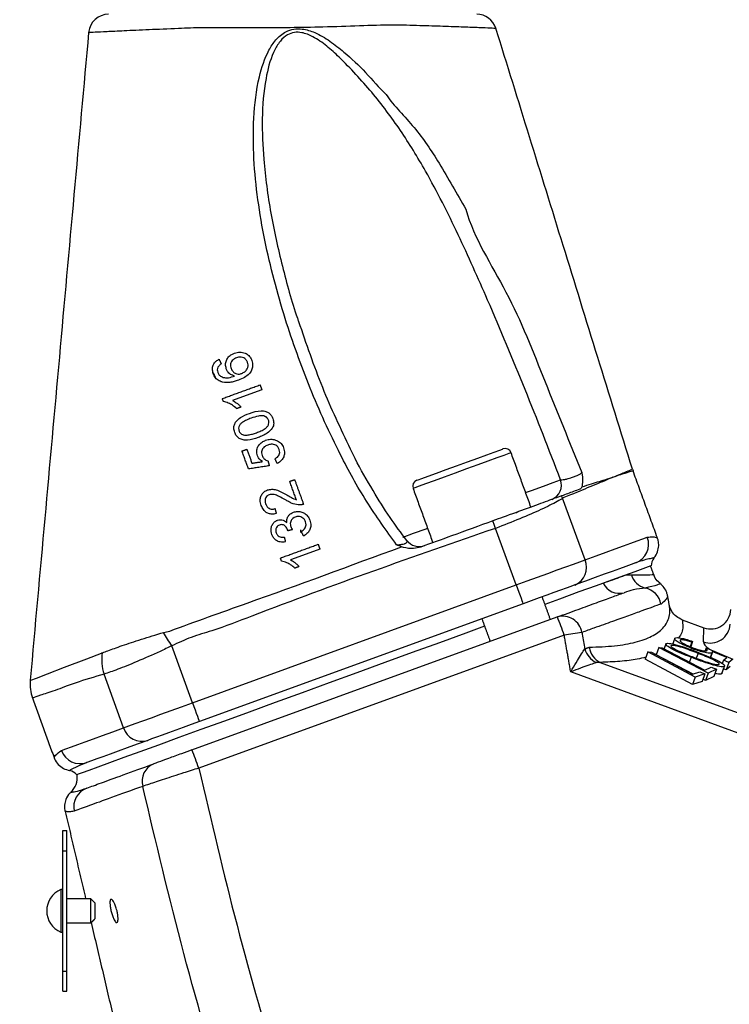
# Model space of a CAD drawing. Extents: x 0 to 9200, y 0 to 5940.
# Drawn here: x 7939 to 8027, y 2518 to 2640 of the extents above; entities that cross this region are included whole.
import ezdxf

# ---------------------------------------------------------------- set-up
doc = ezdxf.new("R2010")
doc.units = 0
doc.header["$LTSCALE"] = 5
doc.layers.get('0').update_dxf_attribs({"linetype": 'CONTINUOUS'})
doc.layers.get('DEFPOINTS').update_dxf_attribs({"linetype": 'CONTINUOUS'})
doc.styles.add('ISO', font='GENISO.SHX')
doc.dimstyles.new('GEN-ISO', dxfattribs={"dimtxt": 50, "dimasz": 50, "dimexe": 40, "dimexo": 1, "dimgap": 30, "dimtad": 0, "dimtih": 1, "dimtoh": 1, "dimdec": 1, "dimtxsty": 'ISO', "dimcen": 2, "dimclrd": 256, "dimclre": 256, "dimclrt": 2, "dimazin": 3, "dimtp": 0.1, "dimtm": 0.1, "dimtfac": 0.05, "dimtdec": 1, "dimtix": 1, "dimtmove": 0, "dimatfit": 3, "dimtolj": 1})

# ---------------------------------------------------------------- blocks, each defined once
blk = doc.blocks.new('*D58')
at = {"color": 3}
for p, q in [((7890.37, 2417.21), (7890.37, 3424.39)), ((8130.37, 2929.08), (8130.37, 3424.39)), ((7925.37, 3399.39), (8095.37, 3399.39))]:
    blk.add_line(p, q, dxfattribs=at)
for points in [[(7925.37, 3405.22), (7925.37, 3393.55), (7890.37, 3399.39)], [(8095.37, 3405.22), (8095.37, 3393.55), (8130.37, 3399.39)]]:
    blk.add_solid(points, dxfattribs=at)
at = {"layer": 'DEFPOINTS', "color": 0}
for p in [(8130.37, 3399.39), (8130.37, 2928.08), (7890.37, 2416.21)]:
    blk.add_point(p, dxfattribs=at)
at = {"color": 2, "insert": (8010.37, 3455.01), "char_height": 50, "attachment_point": 5, "style": 'ISO'}
blk.add_mtext('\\A1;9.4', dxfattribs=at)

msp = doc.modelspace()

# ---------------------------------------------------------------- linework, layer by layer
at = {"color": 7, "linetype": 'CONTINUOUS'}
for p, q in [((7962.52, 2596.37), (7962.66, 2596.37)), ((7962.69, 2596.32), (7962.55, 2596.32)), ((8008.95, 2573.15), (8006.15, 2580.83)), ((7973.54, 2576.57), (7973.54, 2576.88)), ((8000.37, 2570.03), (7997.8, 2577.08)), ((7960.03, 2555.34), (8000.37, 2570.03)), ((8001.23, 2567.68), (7960.89, 2552.99)), ((7959.97, 2549.47), (8005.49, 2566.04)), ((8021.06, 2565.67), (8023.76, 2564.69)), ((8006.35, 2563.77), (7960.82, 2547.2)), ((8023.69, 2562.92), (8023.76, 2564.69)), ((7960.03, 2555.34), (7957.45, 2562.43)), ((8022.23, 2562.88), (8022.04, 2562.34)), ((8022.35, 2562.98), (8022.11, 2562.31)), ((8022.35, 2562.98), (8022.23, 2562.88)), ((8016.76, 2561.7), (8016.43, 2560.78)), ((8022.65, 2558.53), (8016.76, 2561.7)), ((8016.76, 2561.7), (8017.21, 2561.64)), ((8017.21, 2561.64), (8022.32, 2558.89)), ((8018.15, 2562.24), (8017.81, 2561.32)), ((8022.4, 2558.92), (8017.81, 2561.32)), ((8024.27, 2559.05), (8018.15, 2562.24)), ((8018.15, 2562.24), (8018.57, 2562.19)), ((8018.57, 2562.19), (8023.88, 2559.42)), ((8022.17, 2562.14), (8022.11, 2561.98)), ((8023.02, 2561.5), (8022.8, 2560.9)), ((8024.04, 2562.19), (8023.9, 2561.81)), ((8024.04, 2562.19), (8027.35, 2560.79)), ((8024.78, 2561.58), (8024.57, 2560.99)), ((8026.6, 2560.97), (8024.78, 2561.74)), ((8010.83, 2560.38), (8048.43, 2546.6)), ((8022.32, 2557.61), (8016.43, 2560.78)), ((8022.15, 2561.01), (8021.95, 2560.43)), ((8026.19, 2560.63), (8026.04, 2560.23)), ((8026.19, 2560.63), (8026.6, 2560.97)), ((8026.85, 2560.38), (8026.19, 2560.63)), ((8026.85, 2560.38), (8026.51, 2559.45)), ((8027.35, 2560.79), (8026.85, 2560.38)), ((7951.45, 2552.22), (7949.02, 2558.91)), ((8047.59, 2544.37), (8007.16, 2559.19)), ((8022.32, 2558.89), (8023.25, 2559.2)), ((8023.89, 2558.94), (8022.65, 2558.53)), ((8023.25, 2559.2), (8023.89, 2558.94)), ((8023.89, 2558.94), (8023.55, 2558.01)), ((8023.88, 2559.42), (8024.67, 2559.79)), ((8024.27, 2559.05), (8023.94, 2558.12)), ((8025.31, 2559.53), (8024.27, 2559.05)), ((8024.67, 2559.79), (8025.31, 2559.53)), ((8025.31, 2559.53), (8024.98, 2558.6)), ((8026.29, 2559.87), (8025.96, 2558.94)), ((8026.51, 2559.45), (8026.21, 2559.57)), ((8027.01, 2559.86), (8026.51, 2559.45)), ((8022.65, 2558.53), (8022.32, 2557.61)), ((8023.55, 2558.01), (8022.32, 2557.61)), ((8023.94, 2558.12), (8023.65, 2558.27)), ((8024.98, 2558.6), (8023.94, 2558.12)), ((7943.87, 2536.9), (7943.87, 2539.4)), ((7943.87, 2539.4), (7944.37, 2539.4)), ((7944.37, 2536.9), (7944.37, 2539.4)), ((7943.87, 2536.9), (7944.37, 2536.9)), ((7943.87, 2521.9), (7943.87, 2536.9)), ((7944.37, 2521.9), (7944.37, 2536.9)), ((7943.62, 2532.05), (7943.62, 2529.4)), ((7947.37, 2529.4), (7947.37, 2530.9)), ((7943.62, 2529.4), (7943.62, 2526.75)), ((7947.37, 2527.9), (7947.37, 2529.4)), ((7947.87, 2530.4), (7947.87, 2529.4)), ((7947.87, 2529.4), (7947.87, 2528.4)), ((7943.87, 2519.4), (7943.87, 2521.9)), ((7943.87, 2521.9), (7944.37, 2521.9)), ((7944.37, 2519.4), (7944.37, 2521.9)), ((7943.87, 2519.4), (7944.37, 2519.4))]:
    msp.add_line(p, q, dxfattribs=at)
for points in [[(7988, 2583.08), (7988.15, 2583.13), (7988.62, 2583.31), (7989.4, 2583.59), (7990.42, 2583.96), (7991.63, 2584.4), (7992.94, 2584.88), (7994.29, 2585.37), (7995.57, 2585.84), (7996.71, 2586.25), (7997.64, 2586.59), (7998.31, 2586.83), (7998.66, 2586.96), (7998.71, 2586.98)], [(7999.73, 2586.5), (7999.71, 2586.49), (7999.43, 2586.39), (7998.84, 2586.17), (7997.96, 2585.86), (7996.85, 2585.45), (7995.57, 2584.99), (7994.18, 2584.48), (7992.77, 2583.96), (7991.39, 2583.47), (7990.14, 2583.01), (7989.08, 2582.62), (7988.26, 2582.33), (7987.73, 2582.13), (7987.52, 2582.06), (7987.52, 2582.05)], [(8001.54, 2581.55), (8002.27, 2581.81), (8003.75, 2582.35), (8004.97, 2582.8), (8005.9, 2583.14)], [(8000.34, 2579), (8000.46, 2579.09), (8000.6, 2579.15)], [(7986.26, 2575.99), (7986.28, 2575.99), (7987.59, 2576.47), (7989.15, 2577.04), (7989.32, 2577.1)], [(7997.8, 2577.08), (7997.76, 2577.2), (7997.72, 2577.31), (7997.68, 2577.43), (7997.64, 2577.55), (7997.6, 2577.67), (7997.55, 2577.78), (7997.51, 2577.9), (7997.47, 2578.02)], [(8008.95, 2573.15), (8010.31, 2573.64), (8011.57, 2574.1), (8012.71, 2574.52), (8013.74, 2574.89), (8014.65, 2575.22), (8015.45, 2575.51), (8016.13, 2575.76), (8016.7, 2575.97)], [(8000.37, 2570.03), (8001.72, 2570.52), (8003.04, 2571), (8004.3, 2571.46), (8005.48, 2571.89), (8006.56, 2572.28), (8007.51, 2572.62), (8008.31, 2572.92), (8008.95, 2573.15)], [(8017.19, 2572.42), (8017.15, 2572.41), (8016.81, 2572.28), (8016.15, 2572.04), (8015.16, 2571.68), (8013.85, 2571.21), (8012.25, 2570.62), (8010.35, 2569.93), (8008.19, 2569.15), (8005.77, 2568.27), (8003.95, 2567.6)], [(8015.23, 2572.77), (8014.68, 2572.57), (8014.01, 2572.33), (8013.23, 2572.04), (8012.34, 2571.72), (8011.33, 2571.35), (8010.22, 2570.95), (8008.99, 2570.5), (8007.66, 2570.02)], [(8000.37, 2570.03), (8000.54, 2569.57), (8000.7, 2569.13), (8000.85, 2568.72), (8000.98, 2568.36), (8001.08, 2568.07), (8001.16, 2567.86), (8001.21, 2567.72), (8001.23, 2567.68)], [(8007.66, 2570.02), (8007.18, 2569.84), (8006.58, 2569.62), (8005.87, 2569.37), (8005.06, 2569.07), (8004.17, 2568.75), (8003.23, 2568.4), (8002.24, 2568.04), (8001.23, 2567.68)], [(7996.43, 2564.87), (7994.09, 2564.01), (7990.8, 2562.82), (7987.42, 2561.59), (7983.99, 2560.34), (7980.53, 2559.08), (7977.08, 2557.82), (7973.68, 2556.58), (7970.34, 2555.37), (7967.11, 2554.19), (7964.01, 2553.06), (7961.07, 2552), (7958.32, 2551), (7955.79, 2550.07), (7953.49, 2549.24), (7951.46, 2548.5), (7949.71, 2547.86), (7948.25, 2547.33), (7947.1, 2546.91), (7946.28, 2546.61), (7945.78, 2546.43), (7945.61, 2546.37)], [(7957.45, 2562.43), (7957.32, 2562.65), (7957.19, 2562.86), (7957.06, 2563.07), (7956.93, 2563.28), (7956.8, 2563.49), (7956.67, 2563.7), (7956.55, 2563.9), (7956.43, 2564.1)], [(7939.9, 2558.14), (7939.91, 2558.14), (7940.61, 2558.41), (7941.98, 2558.94), (7944.09, 2559.76), (7946.88, 2560.83), (7948.71, 2561.53), (7948.71, 2561.53), (7948.71, 2561.53)], [(7951.45, 2552.22), (7952.09, 2552.45), (7952.89, 2552.74), (7953.84, 2553.09), (7954.92, 2553.48), (7956.1, 2553.91), (7957.37, 2554.37), (7958.68, 2554.85), (7960.03, 2555.34)], [(7960.03, 2555.34), (7960.2, 2554.88), (7960.36, 2554.44), (7960.51, 2554.04), (7960.64, 2553.68), (7960.74, 2553.39), (7960.82, 2553.17), (7960.87, 2553.04), (7960.89, 2552.99)], [(7960.89, 2552.99), (7959.88, 2552.63), (7958.89, 2552.27), (7957.94, 2551.92), (7957.05, 2551.6), (7956.24, 2551.3), (7955.53, 2551.04), (7954.93, 2550.83), (7954.45, 2550.65)], [(7943.7, 2549.4), (7944.27, 2549.61), (7944.95, 2549.85), (7945.75, 2550.15), (7946.67, 2550.48), (7947.69, 2550.85), (7948.84, 2551.27), (7950.09, 2551.72), (7951.45, 2552.22)], [(7954.45, 2550.65), (7953.12, 2550.17), (7951.9, 2549.72), (7950.78, 2549.32), (7949.78, 2548.95), (7948.88, 2548.62), (7948.1, 2548.34), (7947.43, 2548.1), (7946.88, 2547.9)]]:
    msp.add_lwpolyline(points, dxfattribs=at)
for centre, radius, start, end in [((7949.58, 2638.65), 2.5, 89.9995, 174.3963), ((7995.45, 2638.65), 2.5, 17.6897, 90.0004), ((7998.98, 2586.23), 0.8, 20, 110), ((8019.62, 2585.95), 5, 197.2252, 199.985), ((7988.27, 2582.33), 0.8, 110, 200), ((8004.09, 2582.47), 1.92, 292.2769, 20.3054), ((8001.28, 2578.6), 5.36, 24.5737, 28.0662), ((8014.37, 2575.11), 2.49, 290.3108, 20.3075), ((7988.31, 2576.81), 2, 217.7951, 289.9992), ((8006.73, 2572.23), 2.4, 292.7255, 22.4881), ((8018.69, 2572.43), 1.5, 141.0261, 180.5288), ((8017, 2571.94), 2.37, 195.8893, 256.392), ((8013.2, 2571.2), 2.22, 205.5294, 285.6399), ((8015.94, 2567.18), 2.51, 10.6292, 78.5871), ((8006.16, 2563.71), 2.42, 9.4026, 106.0195), ((7959.1, 2547.21), 50.07, 19.3232, 22.0909), ((8024.54, 2565.27), 2.49, 250.032, 356.8248), ((8013.31, 2524.93), 39.46, 96.9366, 100.1683), ((7954.15, 2560.67), 5.43, 170.5337, 199.0001), ((8011.6, 2562.86), 2.81, 196.6624, 243.2672), ((8011.91, 2562.6), 2.47, 187.9416, 244.0933), ((7944.79, 2557.65), 5, 174.5075, 200.1513), ((7953.74, 2552.94), 2.4, 197.5118, 287.2745), ((7946.04, 2550.24), 2.49, 199.6927, 289.689), ((7913.57, 2530.64), 50.07, 19.3232, 22.0906), ((7956.1, 2545.56), 2.35, 112.5009, 195.6365), ((7944.45, 2545.42), 1.5, 39.4712, 79.0535), ((7943.17, 2546.01), 2.5, 313.4767, 6.9481), ((7947.72, 2542.37), 2.48, 110.2501, 192.2712), ((7944.75, 2529.4), 2.88, 113.1203, 246.8797)]:
    msp.add_arc(centre, radius, start, end, dxfattribs=at)
for centre, major_axis, ratio, start_param, end_param in [((8024.61, 2567.08), (-0.11, -2.54), 0.983335, 5.982539, 7.853982), ((8031.08, 2560.23), (7.38, -2.76), 0.167681, 3.1961, 3.661134)]:
    msp.add_ellipse(centre, major_axis=major_axis, ratio=ratio, start_param=start_param, end_param=end_param, dxfattribs=at)
for points, knots in [([(7997.74, 2639.39), (7997.77, 2639.39), (7997.85, 2639.39), (7997.2, 2639.41), (7995.87, 2639.47), (7993.86, 2639.55), (7991.37, 2639.64), (7988.39, 2639.72), (7984.91, 2639.85), (7980.83, 2639.69), (7976.49, 2639.55), (7972.15, 2639.47), (7968.21, 2639.45), (7964.57, 2639.45), (7961.29, 2639.5), (7957.89, 2639.36), (7954.49, 2639.21), (7951.5, 2639.08), (7949.25, 2638.97), (7947.82, 2638.91), (7947.11, 2638.87), (7947.17, 2638.88), (7947.19, 2638.88)], [0, 0, 0, 0, 0.023273, 0.077123, 0.132533, 0.183636, 0.236099, 0.286045, 0.337283, 0.393676, 0.452102, 0.503496, 0.556216, 0.599431, 0.643442, 0.687217, 0.74634, 0.807656, 0.862157, 0.918294, 0.972732, 1, 1, 1, 1]), ([(7947.09, 2638.89), (7945.87, 2625.4), (7943.45, 2598.49), (7941.02, 2571.57), (7939.81, 2558.15)], [0, 0, 0, 0, 0.501041, 1, 1, 1, 1]), ([(7985.47, 2575.02), (7984.19, 2576.81), (7981.6, 2580.39), (7978.02, 2586.95), (7974.57, 2594.54), (7971.37, 2603.47), (7969.29, 2611.34), (7968.13, 2618.03), (7967.62, 2623.11), (7967.57, 2628.24), (7968.11, 2632.81), (7969.16, 2636.12), (7970.37, 2638.01), (7971.45, 2638.95), (7972.64, 2639.35), (7973.91, 2639.36), (7975.47, 2638.86), (7977.19, 2637.83), (7979.31, 2636.14), (7981.67, 2633.92), (7983.27, 2632), (7984.16, 2631.14), (7984.16, 2631.14)], [0, 0, 0, 0, 0.079153, 0.159008, 0.268584, 0.378861, 0.50019, 0.561621, 0.623029, 0.683631, 0.745175, 0.786464, 0.804256, 0.822572, 0.834427, 0.846282, 0.864729, 0.889204, 0.914357, 0.957041, 0.999999, 1, 1, 1, 1]), ([(8005.9, 2583.14), (8004.44, 2586.89), (8001.53, 2594.41), (7997.25, 2604.59), (7993.19, 2613.71), (7989.63, 2620.82), (7986.01, 2626.73), (7982.45, 2631.48), (7979.27, 2634.92), (7976.79, 2637.23), (7975.24, 2638.31), (7973.84, 2638.89), (7972.72, 2638.94), (7971.76, 2638.6), (7971.17, 2638.06), (7970.59, 2637.32), (7969.78, 2635.82), (7968.98, 2632.6), (7968.62, 2628.11), (7968.89, 2622.49), (7969.69, 2616.35), (7971.19, 2609.76), (7972.39, 2605.27), (7973.2, 2603.01), (7973.25, 2602.88)], [0, 0, 0, 0, 0.114161, 0.228314, 0.312859, 0.397343, 0.453986, 0.510727, 0.56727, 0.586951, 0.606531, 0.620356, 0.628897, 0.637344, 0.648521, 0.650837, 0.664472, 0.697163, 0.746585, 0.796142, 0.862635, 0.929265, 0.995849, 1, 1, 1, 1]), ([(8014.85, 2584.47), (8011.97, 2593.75), (8006.3, 2612.07), (8000.63, 2630.39), (7997.83, 2639.42)], [0, 0, 0, 0, 0.506857, 1, 1, 1, 1]), ([(7984.16, 2631.14), (7984.16, 2631.14), (7985.17, 2629.67), (7987.81, 2627.16), (7991.01, 2622.29), (7992.98, 2618.78), (7994.08, 2616.86), (7994.08, 2616.86)], [0, 0, 0, 0, 0.000003, 0.309277, 0.621481, 0.999997, 1, 1, 1, 1]), ([(7994.08, 2616.86), (7994.08, 2616.86), (7995.13, 2613.17), (7999.6, 2606.49), (8003.94, 2595.33), (8007.01, 2587.8), (8008.55, 2584.03)], [0, 0, 0, 0, 0.000002, 0.320113, 0.659915, 1, 1, 1, 1]), ([(7973.25, 2602.88), (7974.19, 2600.12), (7976.02, 2594.7), (7978.47, 2589.53), (7979.68, 2586.99)], [0, 0, 0, 0, 0.5094506, 1, 1, 1, 1]), ([(7962.63, 2596.36), (7962.57, 2596.56), (7962.48, 2596.9), (7962.58, 2597.41), (7962.82, 2597.79), (7963.1, 2598.02), (7963.28, 2598.12), (7963.34, 2598.15)], [0, 0, 0, 0, 0.3024132, 0.5097409, 0.7176321, 0.9152883, 1, 1, 1, 1]), ([(7964.24, 2596.98), (7964.2, 2597.15), (7964.11, 2597.49), (7964.23, 2598.01), (7964.51, 2598.46), (7964.87, 2598.76), (7965.14, 2598.87), (7965.26, 2598.92)], [0, 0, 0, 0, 0.223118, 0.448454, 0.648335, 0.850771, 1, 1, 1, 1]), ([(7965.5, 2598.32), (7965.35, 2598.26), (7965.11, 2598.15), (7964.87, 2597.86), (7964.77, 2597.58), (7964.76, 2597.28), (7964.82, 2597.1), (7964.84, 2597.01)], [0, 0, 0, 0, 0.279172, 0.458569, 0.637757, 0.821564, 1, 1, 1, 1]), ([(7965.26, 2598.92), (7965.48, 2598.98), (7965.92, 2599.09), (7966.57, 2598.97), (7967.05, 2598.64), (7967.3, 2598.3), (7967.38, 2598.08), (7967.41, 2598.02)], [0, 0, 0, 0, 0.251694, 0.505325, 0.721875, 0.915212, 1, 1, 1, 1]), ([(7966.88, 2597.78), (7966.82, 2597.9), (7966.72, 2598.12), (7966.43, 2598.33), (7966.11, 2598.43), (7965.79, 2598.41), (7965.59, 2598.35), (7965.5, 2598.32)], [0, 0, 0, 0, 0.2556426, 0.4463006, 0.6368438, 0.8350248, 1, 1, 1, 1]), ([(7967.41, 2598.02), (7967.47, 2597.79), (7967.57, 2597.38), (7967.42, 2596.78), (7967.08, 2596.27), (7966.49, 2595.85), (7966.01, 2595.65), (7965.75, 2595.55)], [0, 0, 0, 0, 0.220033, 0.382539, 0.545206, 0.75567, 1, 1, 1, 1]), ([(7963.21, 2597.18), (7963.17, 2597.07), (7963.1, 2596.86), (7963.14, 2596.64), (7963.18, 2596.53), (7963.18, 2596.51)], [0, 0, 0, 0, 0.484178, 0.933805, 1, 1, 1, 1]), ([(7963.62, 2597.57), (7963.58, 2597.54), (7963.5, 2597.49), (7963.35, 2597.37), (7963.27, 2597.25), (7963.21, 2597.18)], [0, 0, 0, 0, 0.249895, 0.500163, 1, 1, 1, 1]), ([(7965.28, 2596.06), (7965.1, 2596.12), (7964.76, 2596.24), (7964.41, 2596.59), (7964.29, 2596.86), (7964.24, 2596.98)], [0, 0, 0, 0, 0.369265, 0.74132, 1, 1, 1, 1]), ([(7964.84, 2597.01), (7964.91, 2596.87), (7965.04, 2596.6), (7965.38, 2596.38), (7965.72, 2596.3), (7965.98, 2596.32), (7966.12, 2596.37), (7966.17, 2596.38)], [0, 0, 0, 0, 0.288438, 0.547159, 0.72852, 0.910181, 1, 1, 1, 1]), ([(7966.17, 2596.38), (7966.3, 2596.45), (7966.57, 2596.58), (7966.85, 2596.92), (7966.97, 2597.28), (7966.95, 2597.57), (7966.9, 2597.72), (7966.88, 2597.78)], [0, 0, 0, 0, 0.246705, 0.494762, 0.715739, 0.902461, 1, 1, 1, 1]), ([(7963.6, 2595.35), (7963.42, 2595.43), (7963.07, 2595.6), (7962.77, 2595.99), (7962.66, 2596.26), (7962.63, 2596.36)], [0, 0, 0, 0, 0.392487, 0.786625, 1, 1, 1, 1]), ([(7963.18, 2596.51), (7963.21, 2596.45), (7963.26, 2596.33), (7963.37, 2596.17), (7963.46, 2596.09), (7963.51, 2596.05)], [0, 0, 0, 0, 0.381318, 0.686915, 1, 1, 1, 1]), ([(7963.51, 2596.05), (7963.67, 2595.98), (7963.98, 2595.83), (7964.61, 2595.84), (7965.03, 2595.98), (7965.28, 2596.06)], [0, 0, 0, 0, 0.295575, 0.574571, 1, 1, 1, 1]), ([(7965.75, 2595.55), (7965.57, 2595.49), (7965.23, 2595.37), (7964.57, 2595.23), (7964, 2595.22), (7963.66, 2595.33), (7963.6, 2595.35)], [0, 0, 0, 0, 0.248698, 0.497682, 0.910383, 1, 1, 1, 1]), ([(7965.54, 2591.99), (7965.37, 2592.14), (7965.06, 2592.42), (7964.5, 2592.73), (7964.1, 2592.82), (7963.89, 2592.87)], [0, 0, 0, 0, 0.359062, 0.672259, 1, 1, 1, 1]), ([(7965.01, 2593.03), (7965.17, 2592.94), (7965.45, 2592.78), (7965.81, 2592.49), (7966, 2592.3), (7966.1, 2592.2)], [0, 0, 0, 0, 0.397995, 0.697703, 1, 1, 1, 1]), ([(7965.29, 2589.04), (7965.24, 2589.22), (7965.16, 2589.53), (7965.22, 2590.01), (7965.5, 2590.48), (7966.13, 2591.01), (7966.74, 2591.26), (7967.12, 2591.41)], [0, 0, 0, 0, 0.168998, 0.298679, 0.429281, 0.644682, 1, 1, 1, 1]), ([(7967.34, 2590.81), (7967.15, 2590.73), (7966.77, 2590.59), (7966.3, 2590.35), (7965.96, 2590.06), (7965.79, 2589.74), (7965.77, 2589.45), (7965.81, 2589.29), (7965.83, 2589.23)], [0, 0, 0, 0, 0.2472959, 0.4858619, 0.6360731, 0.7877504, 0.9176586, 1, 1, 1, 1]), ([(7967.12, 2591.41), (7967.61, 2591.57), (7968.29, 2591.79), (7969.14, 2591.69), (7969.57, 2591.48), (7969.87, 2591.17), (7969.99, 2590.9), (7970.05, 2590.77)], [0, 0, 0, 0, 0.440566, 0.6080612, 0.7361712, 0.8644045, 1, 1, 1, 1]), ([(7969.51, 2590.57), (7969.45, 2590.68), (7969.35, 2590.88), (7969.06, 2591.05), (7968.69, 2591.15), (7968.09, 2591.06), (7967.64, 2590.91), (7967.34, 2590.81)], [0, 0, 0, 0, 0.153409, 0.284703, 0.411933, 0.619103, 1, 1, 1, 1]), ([(7970.05, 2590.77), (7970.1, 2590.57), (7970.18, 2590.28), (7970.12, 2589.86), (7970.03, 2589.66), (7969.98, 2589.56)], [0, 0, 0, 0, 0.482932, 0.733532, 1, 1, 1, 1]), ([(7968, 2589), (7968.19, 2589.07), (7968.56, 2589.22), (7969.03, 2589.46), (7969.38, 2589.74), (7969.53, 2590.04), (7969.57, 2590.34), (7969.53, 2590.5), (7969.51, 2590.57)], [0, 0, 0, 0, 0.247433, 0.485268, 0.63465, 0.785639, 0.899295, 1, 1, 1, 1]), ([(7969.98, 2589.56), (7969.77, 2589.33), (7969.43, 2588.96), (7968.79, 2588.62), (7968.41, 2588.47), (7968.22, 2588.4)], [0, 0, 0, 0, 0.42333, 0.709091, 1, 1, 1, 1]), ([(7968.22, 2588.4), (7967.78, 2588.26), (7967.17, 2588.06), (7966.35, 2588.08), (7965.86, 2588.25), (7965.48, 2588.6), (7965.36, 2588.89), (7965.29, 2589.04)], [0, 0, 0, 0, 0.391143, 0.548714, 0.707845, 0.84859, 1, 1, 1, 1]), ([(7965.83, 2589.23), (7965.88, 2589.12), (7965.98, 2588.92), (7966.21, 2588.78), (7966.35, 2588.73), (7966.38, 2588.72)], [0, 0, 0, 0, 0.4538973, 0.8635286, 1, 1, 1, 1]), ([(7966.38, 2588.72), (7966.58, 2588.71), (7966.95, 2588.69), (7967.5, 2588.83), (7967.83, 2588.94), (7968, 2589)], [0, 0, 0, 0, 0.362087, 0.678953, 1, 1, 1, 1]), ([(7969.14, 2588.05), (7969.24, 2588.08), (7969.44, 2588.15), (7969.75, 2588.19), (7970.07, 2588.18), (7970.27, 2588.12), (7970.38, 2588.09)], [0, 0, 0, 0, 0.249005, 0.494977, 0.743142, 1, 1, 1, 1]), ([(7968.12, 2586.12), (7968.07, 2586.33), (7967.98, 2586.71), (7968.16, 2587.26), (7968.48, 2587.69), (7968.83, 2587.93), (7969.07, 2588.02), (7969.14, 2588.05)], [0, 0, 0, 0, 0.2658068, 0.4926379, 0.6985525, 0.9023674, 1, 1, 1, 1]), ([(7969.4, 2587.46), (7969.25, 2587.4), (7969, 2587.29), (7968.76, 2587.01), (7968.65, 2586.75), (7968.64, 2586.45), (7968.69, 2586.26), (7968.73, 2586.15)], [0, 0, 0, 0, 0.285056, 0.458407, 0.6327, 0.793207, 1, 1, 1, 1]), ([(7970.84, 2586.92), (7970.78, 2587.03), (7970.69, 2587.24), (7970.43, 2587.45), (7970.15, 2587.55), (7969.79, 2587.58), (7969.54, 2587.51), (7969.4, 2587.46)], [0, 0, 0, 0, 0.227289, 0.399595, 0.572171, 0.748733, 1, 1, 1, 1]), ([(7970.31, 2585.75), (7970.45, 2585.84), (7970.68, 2585.98), (7970.86, 2586.29), (7970.92, 2586.57), (7970.88, 2586.78), (7970.84, 2586.9), (7970.84, 2586.92)], [0, 0, 0, 0, 0.349399, 0.539739, 0.730621, 0.960225, 1, 1, 1, 1]), ([(7970.38, 2588.09), (7970.55, 2588.02), (7970.9, 2587.87), (7971.22, 2587.49), (7971.34, 2587.21), (7971.38, 2587.11)], [0, 0, 0, 0, 0.379438, 0.761128, 1, 1, 1, 1]), ([(7971.38, 2587.11), (7971.44, 2586.89), (7971.54, 2586.52), (7971.42, 2585.98), (7971.16, 2585.56), (7970.85, 2585.3), (7970.65, 2585.2), (7970.59, 2585.17)], [0, 0, 0, 0, 0.294669, 0.503071, 0.711564, 0.914151, 1, 1, 1, 1]), ([(7986.72, 2575.58), (7986.02, 2576.52), (7984.53, 2578.52), (7982.41, 2581.95), (7980.75, 2584.84), (7979.87, 2586.65), (7979.66, 2587.1)], [0, 0, 0, 0, 0.261556, 0.553516, 0.891051, 1, 1, 1, 1]), ([(7968.74, 2585.4), (7968.66, 2585.46), (7968.5, 2585.56), (7968.28, 2585.8), (7968.18, 2586), (7968.12, 2586.12)], [0, 0, 0, 0, 0.318096, 0.570789, 1, 1, 1, 1]), ([(7968.73, 2586.15), (7968.78, 2586.03), (7968.88, 2585.8), (7969.16, 2585.59), (7969.35, 2585.53), (7969.44, 2585.5)], [0, 0, 0, 0, 0.404896, 0.728669, 1, 1, 1, 1]), ([(8012.68, 2583.55), (8012.68, 2583.55), (8012.69, 2583.55), (8012.82, 2583.62), (8013.31, 2583.82), (8014.02, 2584.12), (8014.71, 2584.41), (8014.8, 2584.45), (8014.85, 2584.47)], [0, 0, 0, 0, 0.000003, 0.002412, 0.111589, 0.329955, 0.664157, 1, 1, 1, 1]), ([(8005.9, 2583.14), (8005.94, 2583.13), (8006.07, 2583.13), (8006.39, 2583.17), (8006.79, 2583.26), (8007.21, 2583.38), (8007.63, 2583.53), (8008.06, 2583.71), (8008.39, 2583.89), (8008.49, 2583.98), (8008.55, 2584.03)], [0, 0, 0, 0, 0.083403, 0.228296, 0.369927, 0.45745, 0.59407, 0.731098, 0.869903, 1, 1, 1, 1]), ([(8012.39, 2583.44), (8012.32, 2583.41), (8011.62, 2583.1), (8010.03, 2582.47), (8007.9, 2581.53), (8006.53, 2581.02), (8006.21, 2580.86), (8006.15, 2580.83)], [0, 0, 0, 0, 0.0486086, 0.4811551, 0.8746338, 0.9801061, 1, 1, 1, 1]), ([(8008.55, 2584.03), (8008.55, 2584.02), (8008.59, 2583.66), (8008.68, 2582.95), (8008.59, 2582.48), (8008.55, 2582.25)], [0, 0, 0, 0, 0.003301, 0.5373, 1, 1, 1, 1]), ([(8008.55, 2582.25), (8008.96, 2582.38), (8010.11, 2582.74), (8011.27, 2583.11), (8012.07, 2583.35), (8012.31, 2583.43), (8012.38, 2583.46)], [0, 0, 0, 0, 0.2697734, 0.7548855, 0.9262598, 1, 1, 1, 1]), ([(8012.38, 2583.46), (8012.38, 2583.46), (8012.39, 2583.45), (8012.39, 2583.45), (8012.39, 2583.44)], [0, 0, 0, 0, 0.499914, 1, 1, 1, 1]), ([(8012.39, 2583.44), (8012.48, 2583.48), (8012.58, 2583.51), (8012.67, 2583.55), (8012.68, 2583.55)], [0, 0, 0, 0, 0.880657, 1, 1, 1, 1]), ([(8014.92, 2584.24), (8014.88, 2584.22), (8014.78, 2584.19), (8014.08, 2583.98), (8013.32, 2583.74), (8012.85, 2583.59), (8012.69, 2583.54)], [0, 0, 0, 0, 0.334222, 0.670086, 0.888436, 1, 1, 1, 1]), ([(8008.55, 2582.25), (8008.5, 2582.15), (8008.43, 2582.02), (8008.32, 2581.97), (8008.29, 2581.95)], [0, 0, 0, 0, 0.752931, 1, 1, 1, 1]), ([(7968.6, 2579.94), (7968.54, 2580.16), (7968.43, 2580.52), (7968.53, 2581.06), (7968.77, 2581.48), (7969.08, 2581.74), (7969.3, 2581.83), (7969.37, 2581.86)], [0, 0, 0, 0, 0.293856, 0.499163, 0.704766, 0.902875, 1, 1, 1, 1]), ([(7969.59, 2581.26), (7969.51, 2581.22), (7969.35, 2581.15), (7969.18, 2580.94), (7969.09, 2580.7), (7969.06, 2580.42), (7969.12, 2580.23), (7969.15, 2580.13)], [0, 0, 0, 0, 0.1882904, 0.3778766, 0.555622, 0.7584235, 1, 1, 1, 1]), ([(7969.37, 2581.86), (7969.55, 2581.9), (7969.91, 2581.99), (7970.53, 2581.88), (7971.14, 2581.61), (7971.56, 2581.38), (7971.77, 2581.26)], [0, 0, 0, 0, 0.212407, 0.424855, 0.709703, 1, 1, 1, 1]), ([(7971.69, 2580.59), (7971.38, 2580.77), (7970.91, 2581.03), (7970.3, 2581.28), (7969.89, 2581.34), (7969.68, 2581.28), (7969.59, 2581.26)], [0, 0, 0, 0, 0.475548, 0.721928, 0.884902, 1, 1, 1, 1]), ([(7971.77, 2581.26), (7971.97, 2581.14), (7972.26, 2580.97), (7972.65, 2580.75), (7972.87, 2580.68), (7972.98, 2580.64)], [0, 0, 0, 0, 0.497534, 0.747078, 1, 1, 1, 1]), ([(8006.01, 2581.12), (8005.48, 2580.93), (8004.42, 2580.54), (8001.8, 2579.59), (7999.36, 2578.7), (7997.89, 2578.17), (7997.47, 2578.02)], [0, 0, 0, 0, 0.292589, 0.585638, 0.881224, 1, 1, 1, 1]), ([(8006.15, 2580.83), (8005.94, 2580.7), (8005.3, 2580.3), (8003.57, 2579.45), (8000.87, 2578.27), (7998.83, 2577.48), (7997.8, 2577.08)], [0, 0, 0, 0, 0.140445, 0.4302633, 0.714417, 1, 1, 1, 1]), ([(8008.29, 2581.95), (8008.03, 2581.86), (8007.32, 2581.6), (8006.52, 2581.31), (8006.01, 2581.12)], [0, 0, 0, 0, 0.36373, 1, 1, 1, 1]), ([(7970.47, 2578.92), (7970.26, 2578.88), (7969.89, 2578.81), (7969.39, 2578.95), (7969, 2579.22), (7968.74, 2579.58), (7968.64, 2579.85), (7968.6, 2579.94)], [0, 0, 0, 0, 0.263893, 0.444854, 0.625692, 0.869775, 1, 1, 1, 1]), ([(7969.15, 2580.13), (7969.21, 2579.99), (7969.3, 2579.78), (7969.57, 2579.56), (7969.84, 2579.47), (7970.1, 2579.47), (7970.25, 2579.52), (7970.31, 2579.54)], [0, 0, 0, 0, 0.2988738, 0.4940342, 0.6900423, 0.8617475, 1, 1, 1, 1]), ([(7973.43, 2580), (7973.13, 2580.03), (7972.67, 2580.07), (7972.11, 2580.34), (7971.83, 2580.51), (7971.69, 2580.59)], [0, 0, 0, 0, 0.467049, 0.731986, 1, 1, 1, 1]), ([(7973.87, 2580.09), (7973.83, 2580.07), (7973.76, 2580.05), (7973.61, 2580.01), (7973.5, 2580), (7973.43, 2580)], [0, 0, 0, 0, 0.250227, 0.500762, 1, 1, 1, 1]), ([(7971.79, 2577.79), (7971.79, 2577.96), (7971.78, 2578.25), (7971.97, 2578.64), (7972.25, 2578.92), (7972.5, 2579.03), (7972.63, 2579.09)], [0, 0, 0, 0, 0.311879, 0.532787, 0.754209, 1, 1, 1, 1]), ([(7972.84, 2578.49), (7972.74, 2578.44), (7972.54, 2578.35), (7972.33, 2578.09), (7972.22, 2577.81), (7972.21, 2577.53), (7972.27, 2577.36), (7972.29, 2577.29)], [0, 0, 0, 0, 0.218001, 0.438173, 0.625965, 0.83845, 1, 1, 1, 1]), ([(7972.63, 2579.09), (7972.8, 2579.14), (7973.14, 2579.23), (7973.65, 2579.13), (7974.11, 2578.9), (7974.47, 2578.53), (7974.6, 2578.22), (7974.67, 2578.08)], [0, 0, 0, 0, 0.2001873, 0.4017403, 0.5876543, 0.8064128, 1, 1, 1, 1]), ([(7974.12, 2577.9), (7974.06, 2578.03), (7973.96, 2578.25), (7973.67, 2578.46), (7973.37, 2578.56), (7973.08, 2578.56), (7972.91, 2578.51), (7972.84, 2578.49)], [0, 0, 0, 0, 0.273628, 0.470754, 0.667786, 0.871126, 1, 1, 1, 1]), ([(7969.92, 2576.32), (7969.86, 2576.55), (7969.78, 2576.92), (7969.91, 2577.45), (7970.15, 2577.81), (7970.43, 2578.01), (7970.59, 2578.07), (7970.63, 2578.09)], [0, 0, 0, 0, 0.343612, 0.549884, 0.757771, 0.945479, 1, 1, 1, 1]), ([(7970.87, 2577.49), (7970.79, 2577.46), (7970.64, 2577.39), (7970.49, 2577.21), (7970.4, 2577), (7970.39, 2576.76), (7970.43, 2576.61), (7970.45, 2576.53)], [0, 0, 0, 0, 0.199697, 0.401189, 0.58251, 0.786052, 1, 1, 1, 1]), ([(7970.63, 2578.09), (7970.75, 2578.12), (7970.99, 2578.18), (7971.35, 2578.11), (7971.61, 2577.96), (7971.74, 2577.83), (7971.79, 2577.79)], [0, 0, 0, 0, 0.282371, 0.566629, 0.831291, 1, 1, 1, 1]), ([(7971.91, 2576.87), (7971.83, 2577.03), (7971.72, 2577.26), (7971.47, 2577.46), (7971.26, 2577.54), (7971.06, 2577.55), (7970.93, 2577.51), (7970.87, 2577.49)], [0, 0, 0, 0, 0.388244, 0.569966, 0.714275, 0.85846, 1, 1, 1, 1]), ([(7972.29, 2577.29), (7972.32, 2577.22), (7972.36, 2577.13), (7972.44, 2577.01), (7972.48, 2576.95), (7972.5, 2576.92)], [0, 0, 0, 0, 0.496111, 0.747771, 1, 1, 1, 1]), ([(7973.59, 2576.71), (7973.74, 2576.81), (7973.96, 2576.96), (7974.15, 2577.26), (7974.21, 2577.57), (7974.15, 2577.78), (7974.12, 2577.9)], [0, 0, 0, 0, 0.350461, 0.538245, 0.726447, 1, 1, 1, 1]), ([(7974.67, 2578.08), (7974.73, 2577.86), (7974.82, 2577.48), (7974.69, 2576.92), (7974.41, 2576.49), (7974.1, 2576.25), (7973.91, 2576.15), (7973.87, 2576.13)], [0, 0, 0, 0, 0.297567, 0.514737, 0.731787, 0.947023, 1, 1, 1, 1]), ([(7997.47, 2578.02), (7995.75, 2577.39), (7992.76, 2576.3), (7989.77, 2575.21), (7988.49, 2574.75)], [0, 0, 0, 0, 0.573755, 1, 1, 1, 1]), ([(7997.8, 2577.08), (7987.64, 2573.56), (7975.8, 2569.45), (7963.3, 2564.52), (7959.87, 2563.56), (7958.25, 2562.81), (7957.45, 2562.43)], [0, 0, 0, 0, 0.751586, 0.875715, 0.938134, 1, 1, 1, 1]), ([(7971.62, 2575.38), (7971.39, 2575.36), (7971, 2575.33), (7970.5, 2575.53), (7970.16, 2575.83), (7970, 2576.12), (7969.93, 2576.29), (7969.92, 2576.32)], [0, 0, 0, 0, 0.312665, 0.524169, 0.73554, 0.953639, 1, 1, 1, 1]), ([(7970.45, 2576.53), (7970.51, 2576.42), (7970.59, 2576.24), (7970.83, 2576.06), (7971.1, 2575.97), (7971.32, 2575.98), (7971.45, 2576), (7971.46, 2576)], [0, 0, 0, 0, 0.293684, 0.497274, 0.701492, 0.960702, 1, 1, 1, 1]), ([(7971.93, 2576.78), (7971.93, 2576.8), (7971.92, 2576.82), (7971.91, 2576.85), (7971.91, 2576.87), (7971.91, 2576.87)], [0, 0, 0, 0, 0.499644, 0.749755, 1, 1, 1, 1]), ([(8016.7, 2575.97), (8016.95, 2576.01), (8017.45, 2576.1), (8017.92, 2575.88), (8017.92, 2575.89), (8017.93, 2575.89)], [0, 0, 0, 0, 0.368409, 0.736958, 1, 1, 1, 1]), ([(8017.51, 2573.38), (8017.53, 2573.4), (8017.76, 2573.59), (8018, 2574.14), (8018.15, 2574.87), (8018.11, 2575.47), (8017.99, 2575.78), (8017.94, 2575.9)], [0, 0, 0, 0, 0.0232953, 0.3395056, 0.6261917, 0.8647491, 1, 1, 1, 1]), ([(7957.19, 2564.27), (7957.19, 2564.27), (7960.4, 2565.47), (7970.06, 2568.87), (7979.67, 2572.42), (7986.07, 2574.78)], [0, 0, 0, 0, 0.0000021, 0.3342403, 1, 1, 1, 1]), ([(7985.47, 2575.02), (7985.5, 2575.02), (7985.66, 2575.03), (7985.89, 2575.05), (7986.19, 2575.1), (7986.39, 2575.15), (7986.58, 2575.22), (7986.68, 2575.28), (7986.75, 2575.35), (7986.8, 2575.44), (7986.76, 2575.52), (7986.72, 2575.58)], [0, 0, 0, 0, 0.029302, 0.206706, 0.275405, 0.42448, 0.477932, 0.620859, 0.670319, 0.755717, 1, 1, 1, 1]), ([(7986.07, 2574.78), (7985.87, 2574.86), (7985.67, 2574.93), (7985.48, 2575.02), (7985.47, 2575.02)], [0, 0, 0, 0, 0.986528, 1, 1, 1, 1]), ([(7988.49, 2574.75), (7988.19, 2574.67), (7987.47, 2574.49), (7986.63, 2574.61), (7986.15, 2574.76), (7986.07, 2574.78)], [0, 0, 0, 0, 0.374644, 0.89716, 1, 1, 1, 1]), ([(7972.78, 2572.12), (7972.61, 2572.26), (7972.31, 2572.52), (7971.76, 2572.84), (7971.36, 2572.93), (7971.13, 2572.99)], [0, 0, 0, 0, 0.354837, 0.637858, 1, 1, 1, 1]), ([(7972.25, 2573.15), (7972.4, 2573.06), (7972.69, 2572.9), (7973.04, 2572.61), (7973.24, 2572.42), (7973.33, 2572.32)], [0, 0, 0, 0, 0.3941254, 0.6957121, 1, 1, 1, 1]), ([(8017.5, 2573.39), (8017.5, 2573.39), (8017.49, 2573.39), (8017.08, 2573.31), (8016.38, 2573.16), (8015.67, 2572.92), (8015.33, 2572.8)], [0, 0, 0, 0, 0.19395, 0.465917, 0.745411, 1, 1, 1, 1]), ([(8011.19, 2570.24), (8012.01, 2570.54), (8013.07, 2570.92), (8013.91, 2571.23), (8014.1, 2571.3)], [0, 0, 0, 0, 0.764356, 1, 1, 1, 1]), ([(8014.72, 2571.29), (8015.43, 2571.29), (8016.87, 2571.29), (8017.6, 2571.32), (8017.45, 2571.32), (8017.42, 2571.32)], [0, 0, 0, 0, 0.45303, 0.921944, 1, 1, 1, 1]), ([(8018.31, 2570.24), (8018.23, 2570.29), (8017.93, 2570.49), (8017.64, 2570.89), (8017.55, 2571.25), (8017.52, 2571.34)], [0, 0, 0, 0, 0.194015, 0.789544, 1, 1, 1, 1]), ([(8018.26, 2570.18), (8018.21, 2570.13), (8018.11, 2570.04), (8017.02, 2569.78), (8016.44, 2569.64)], [0, 0, 0, 0, 0.466983, 1, 1, 1, 1]), ([(8019.22, 2568.68), (8019.19, 2568.81), (8019.12, 2569.17), (8018.83, 2569.72), (8018.47, 2570.04), (8018.28, 2570.2)], [0, 0, 0, 0, 0.222208, 0.596116, 1, 1, 1, 1]), ([(8005.49, 2566.04), (8006.39, 2566.36), (8008.18, 2567.01), (8010.42, 2567.83), (8012.35, 2568.53), (8013.31, 2568.88), (8013.8, 2569.06)], [0, 0, 0, 0, 0.248007, 0.496015, 0.748007, 1, 1, 1, 1]), ([(8016.44, 2569.64), (8015.97, 2569.59), (8015.19, 2569.51), (8014.19, 2569.19), (8013.8, 2569.06)], [0, 0, 0, 0, 0.606323, 1, 1, 1, 1]), ([(8019.23, 2568.68), (8019.21, 2568.55), (8019.18, 2568.29), (8018.67, 2567.86), (8018.41, 2567.64)], [0, 0, 0, 0, 0.4987554, 1, 1, 1, 1]), ([(8018.41, 2567.64), (8018.38, 2567.64), (8018.09, 2567.53), (8017.39, 2567.28), (8016.06, 2566.8), (8014.41, 2566.21), (8012.41, 2565.49), (8010.42, 2564.78), (8009.05, 2564.29), (8008.55, 2564.1)], [0, 0, 0, 0, 0.017232, 0.192019, 0.367096, 0.542172, 0.719617, 0.897062, 1, 1, 1, 1]), ([(8009.46, 2562.26), (8010.56, 2562.3), (8012.75, 2562.39), (8015.33, 2562.86), (8017.35, 2563.58), (8018.55, 2564.45), (8019.33, 2565.54), (8019.58, 2566.54), (8019.46, 2567.38), (8019.43, 2567.62)], [0, 0, 0, 0, 0.15922, 0.31844, 0.482588, 0.646741, 0.74542, 0.926704, 1, 1, 1, 1]), ([(8021.06, 2565.67), (8020.8, 2565.8), (8020.29, 2566.05), (8019.71, 2566.73), (8019.49, 2567.3), (8019.43, 2567.61), (8019.43, 2567.62)], [0, 0, 0, 0, 0.321035, 0.641874, 0.994023, 1, 1, 1, 1]), ([(8021.06, 2565.67), (8021.12, 2565.12), (8021.2, 2564.29), (8020.75, 2563.65), (8020.6, 2563.43)], [0, 0, 0, 0, 0.663056, 1, 1, 1, 1]), ([(7948.8, 2561.57), (7949.26, 2561.74), (7950.18, 2562.09), (7952.37, 2562.84), (7954.54, 2563.55), (7955.95, 2563.96), (7956.43, 2564.1)], [0, 0, 0, 0, 0.280972, 0.563756, 0.853277, 1, 1, 1, 1]), ([(7956.43, 2564.1), (7956.68, 2564.17), (7956.93, 2564.23), (7957.19, 2564.27), (7957.19, 2564.27)], [0, 0, 0, 0, 0.9999234, 1, 1, 1, 1]), ([(8008.55, 2564.1), (8008.56, 2564.03), (8008.68, 2563.35), (8008.8, 2562.67), (8008.9, 2562.06)], [0, 0, 0, 0, 0.109152, 1, 1, 1, 1]), ([(7957.45, 2562.43), (7956.96, 2562.2), (7955.49, 2561.5), (7953.08, 2560.45), (7950.57, 2559.43), (7949.54, 2559.08), (7949.02, 2558.91)], [0, 0, 0, 0, 0.140754, 0.426901, 0.713282, 1, 1, 1, 1]), ([(8022.15, 2561.01), (8021.75, 2561.17), (8020.95, 2561.49), (8019.83, 2562), (8019.17, 2562.4), (8018.97, 2562.63), (8019.02, 2562.69), (8019.05, 2562.72)], [0, 0, 0, 0, 0.250969, 0.501086, 0.74961, 0.8748, 1, 1, 1, 1]), ([(8019.05, 2562.72), (8019.11, 2562.74), (8019.23, 2562.77), (8019.75, 2562.72), (8020.71, 2562.47), (8021.96, 2562.04), (8022.77, 2561.73), (8023.17, 2561.57)], [0, 0, 0, 0, 0.125211, 0.250405, 0.498834, 0.748955, 1, 1, 1, 1]), ([(8019.67, 2562.47), (8019.65, 2562.44), (8019.62, 2562.37), (8019.91, 2562.14), (8020.32, 2561.94), (8020.56, 2561.82)], [0, 0, 0, 0, 0.280146, 0.560616, 1, 1, 1, 1]), ([(8023.02, 2561.5), (8022.7, 2561.62), (8022.06, 2561.87), (8021.07, 2562.23), (8020.28, 2562.44), (8019.83, 2562.51), (8019.72, 2562.48), (8019.67, 2562.47)], [0, 0, 0, 0, 0.251046, 0.501416, 0.749734, 0.874973, 1, 1, 1, 1]), ([(8022.17, 2562.14), (8021.82, 2562.29), (8021.12, 2562.57), (8020.39, 2562.97), (8020.07, 2563.26), (8020.13, 2563.36), (8020.15, 2563.4)], [0, 0, 0, 0, 0.279815, 0.55923, 0.779412, 1, 1, 1, 1]), ([(8020.15, 2563.4), (8020.23, 2563.43), (8020.38, 2563.49), (8020.98, 2563.39), (8021.66, 2563.22), (8022.12, 2563.06), (8022.35, 2562.98)], [0, 0, 0, 0, 0.279837, 0.559291, 0.779539, 1, 1, 1, 1]), ([(8020.79, 2563.15), (8020.78, 2563.1), (8020.77, 2563), (8021.18, 2562.73), (8021.72, 2562.47), (8022.12, 2562.31), (8022.31, 2562.23)], [0, 0, 0, 0, 0.279072, 0.558869, 0.779278, 1, 1, 1, 1]), ([(8022.23, 2562.88), (8022.04, 2562.95), (8021.65, 2563.08), (8021.2, 2563.17), (8020.9, 2563.2), (8020.83, 2563.16), (8020.79, 2563.15)], [0, 0, 0, 0, 0.280116, 0.559261, 0.779686, 1, 1, 1, 1]), ([(7948.71, 2561.53), (7948.71, 2561.53), (7948.74, 2561.54), (7948.77, 2561.55), (7948.8, 2561.57)], [0, 0, 0, 0, 0.000284, 1, 1, 1, 1]), ([(8007.16, 2559.19), (8007.16, 2559.19), (8007.23, 2559.3), (8007.51, 2559.78), (8007.98, 2560.55), (8008.52, 2561.45), (8008.78, 2561.86), (8008.9, 2562.06)], [0, 0, 0, 0, 0.003889, 0.101296, 0.439835, 0.730803, 1, 1, 1, 1]), ([(8020.56, 2561.82), (8020.87, 2561.68), (8021.42, 2561.43), (8022.02, 2561.19), (8022.28, 2561.09)], [0, 0, 0, 0, 0.559629, 1, 1, 1, 1]), ([(8024.78, 2561.58), (8024.69, 2561.54), (8024.51, 2561.48), (8023.77, 2561.62), (8022.95, 2561.85), (8022.43, 2562.05), (8022.17, 2562.14)], [0, 0, 0, 0, 0.2797174, 0.5590651, 0.7793213, 1, 1, 1, 1]), ([(8022.31, 2562.23), (8022.56, 2562.14), (8023.04, 2561.96), (8023.65, 2561.82), (8024.03, 2561.78), (8024.11, 2561.82), (8024.16, 2561.85)], [0, 0, 0, 0, 0.279913, 0.559082, 0.779257, 1, 1, 1, 1]), ([(8025.63, 2560.12), (8025.65, 2560.15), (8025.68, 2560.2), (8025.47, 2560.4), (8024.88, 2560.73), (8023.97, 2561.12), (8023.33, 2561.37), (8023.02, 2561.5)], [0, 0, 0, 0, 0.125026, 0.250251, 0.498668, 0.748974, 1, 1, 1, 1]), ([(8023.17, 2561.57), (8023.57, 2561.41), (8024.37, 2561.09), (8025.5, 2560.59), (8026.17, 2560.19), (8026.37, 2559.96), (8026.32, 2559.9), (8026.29, 2559.87)], [0, 0, 0, 0, 0.251072, 0.501199, 0.749629, 0.874805, 1, 1, 1, 1]), ([(8024.16, 2561.85), (8024.17, 2561.9), (8024.2, 2561.99), (8024.09, 2562.13), (8024.04, 2562.19)], [0, 0, 0, 0, 0.5593356, 1, 1, 1, 1]), ([(8010.33, 2560.35), (8010.11, 2560.28), (8009.64, 2560.11), (8008.64, 2559.75), (8007.8, 2559.43), (8007.28, 2559.23), (8007.16, 2559.19), (8007.16, 2559.19)], [0, 0, 0, 0, 0.269119, 0.559983, 0.898613, 0.996108, 1, 1, 1, 1]), ([(8016.51, 2561.02), (8016.17, 2560.93), (8015.23, 2560.7), (8013.36, 2560.47), (8011.67, 2560.41), (8010.83, 2560.38)], [0, 0, 0, 0, 0.229059, 0.614529, 1, 1, 1, 1]), ([(8026.29, 2559.87), (8026.23, 2559.85), (8026.11, 2559.81), (8025.59, 2559.87), (8024.64, 2560.11), (8023.38, 2560.53), (8022.56, 2560.85), (8022.15, 2561.01)], [0, 0, 0, 0, 0.1252182, 0.2504278, 0.4989233, 0.7490355, 1, 1, 1, 1]), ([(8022.28, 2561.09), (8022.93, 2560.84), (8023.91, 2560.46), (8025.02, 2560.15), (8025.47, 2560.09), (8025.58, 2560.11), (8025.63, 2560.12)], [0, 0, 0, 0, 0.500201, 0.749239, 0.874692, 1, 1, 1, 1]), ([(7949.02, 2558.91), (7947.79, 2558.55), (7945.34, 2557.82), (7942.76, 2556.79), (7940.96, 2556.24), (7940.12, 2555.95), (7940.16, 2555.97), (7940.18, 2555.97)], [0, 0, 0, 0, 0.219703, 0.43947, 0.66722, 0.89497, 1, 1, 1, 1]), ([(8025.96, 2558.94), (8025.89, 2558.92), (8025.77, 2558.89), (8025.48, 2558.91), (8025.2, 2558.98), (8025.12, 2559)], [0, 0, 0, 0, 0.408935, 0.81784, 1, 1, 1, 1]), ([(7942.81, 2548.55), (7942.81, 2548.54), (7942.78, 2548.49), (7942.93, 2548.86), (7943.42, 2549.2), (7943.7, 2549.4)], [0, 0, 0, 0, 0.109613, 0.482384, 1, 1, 1, 1]), ([(7959.97, 2549.47), (7959.53, 2549.31), (7958.5, 2548.93), (7957, 2548.39), (7955.83, 2547.96), (7955.38, 2547.79), (7955.2, 2547.73)], [0, 0, 0, 0, 0.222162, 0.52008, 0.815769, 1, 1, 1, 1]), ([(7942.8, 2548.55), (7942.81, 2548.49), (7942.9, 2548.15), (7943.28, 2547.64), (7943.93, 2547.1), (7944.46, 2546.96), (7944.74, 2546.89)], [0, 0, 0, 0, 0.067505, 0.386907, 0.687472, 1, 1, 1, 1]), ([(7946.69, 2547.81), (7946.14, 2547.58), (7945.09, 2547.14), (7944.68, 2546.87), (7944.73, 2546.91), (7944.74, 2546.91)], [0, 0, 0, 0, 0.478338, 0.918945, 1, 1, 1, 1]), ([(7946.87, 2544.7), (7947.41, 2544.9), (7948.51, 2545.3), (7951.28, 2546.3), (7953.87, 2547.25), (7955.2, 2547.73)], [0, 0, 0, 0, 0.325857, 0.654721, 1, 1, 1, 1]), ([(7960.82, 2547.2), (7960.18, 2547), (7958.66, 2546.51), (7956.46, 2545.8), (7954.76, 2545.24), (7954.09, 2545.01), (7953.83, 2544.92)], [0, 0, 0, 0, 0.221743, 0.519465, 0.815424, 1, 1, 1, 1]), ([(7960.82, 2547.2), (7962.36, 2540.66), (7965.42, 2527.56), (7970.99, 2508.17), (7977.27, 2488.9), (7984.36, 2469.81), (7992.17, 2450.9), (7998, 2438.58), (8000.92, 2432.41)], [0, 0, 0, 0, 0.165499, 0.331061, 0.49656, 0.664352, 0.832208, 1, 1, 1, 1]), ([(7944.91, 2544.18), (7944.86, 2544.15), (7944.56, 2543.93), (7944.25, 2543.36), (7944.07, 2542.63), (7944.07, 2542.1), (7944.15, 2541.84), (7944.17, 2541.77)], [0, 0, 0, 0, 0.07169, 0.4162, 0.68965, 0.920471, 1, 1, 1, 1]), ([(7944.9, 2544.19), (7944.92, 2544.19), (7944.97, 2544.2), (7945.59, 2544.29), (7946.44, 2544.56), (7946.87, 2544.7)], [0, 0, 0, 0, 0.266477, 0.6314951, 1, 1, 1, 1]), ([(7953.83, 2544.92), (7952.47, 2544.43), (7949.83, 2543.48), (7946.99, 2542.45), (7945.87, 2542.05), (7945.3, 2541.84)], [0, 0, 0, 0, 0.345285, 0.67114, 1, 1, 1, 1]), ([(7998.38, 2421.32), (7997.07, 2423.92), (7993.37, 2431.28), (7986.85, 2445.2), (7979.16, 2463.21), (7971.56, 2483.19), (7964.79, 2503.49), (7958.78, 2524.06), (7955.48, 2537.97), (7953.83, 2544.92)], [0, 0, 0, 0, 0.066271, 0.187681, 0.349907, 0.5122, 0.674427, 0.837213, 1, 1, 1, 1]), ([(7945.3, 2541.84), (7945.08, 2541.79), (7944.64, 2541.69), (7944.18, 2541.83), (7944.25, 2541.81), (7944.28, 2541.8)], [0, 0, 0, 0, 0.335858, 0.671821, 1, 1, 1, 1]), ([(7950.63, 2529.4), (7950.66, 2529.24), (7950.73, 2528.93), (7950.76, 2528.5), (7950.75, 2528.17), (7950.68, 2527.98), (7950.57, 2527.92), (7950.43, 2528.02), (7950.26, 2528.28), (7950.09, 2528.68), (7949.93, 2529.18), (7949.81, 2529.7), (7949.75, 2530.17), (7949.74, 2530.53), (7949.79, 2530.77), (7949.88, 2530.87), (7950.02, 2530.82), (7950.18, 2530.6), (7950.36, 2530.24), (7950.52, 2529.82), (7950.6, 2529.52), (7950.63, 2529.4)], [0, 0, 0, 0, 0.051119, 0.102306, 0.152047, 0.201399, 0.252106, 0.305309, 0.361244, 0.419084, 0.477095, 0.53333, 0.586632, 0.637252, 0.686599, 0.736492, 0.788507, 0.843483, 0.9011, 0.959699, 1, 1, 1, 1])]:
    msp.add_open_spline(points, degree=3, knots=knots, dxfattribs=at)
for points in [[(7963.34, 2598.15), (7963.62, 2597.57)], [(7962.91, 2595.88), (7962.6, 2596.52)], [(7963.75, 2593.25), (7968.45, 2594.96)], [(7968.67, 2594.36), (7965.01, 2593.03)], [(7968.45, 2594.96), (7968.67, 2594.36)], [(7963.89, 2592.87), (7963.75, 2593.25)], [(7966.1, 2592.2), (7965.54, 2591.99)], [(7966.2, 2586.71), (7966.81, 2586.93)], [(7966.81, 2586.93), (7967.44, 2585.19)], [(7967.01, 2584.48), (7966.2, 2586.71)], [(7970.59, 2585.17), (7970.31, 2585.75)], [(8002.2, 2579.73), (7999.73, 2586.5)], [(7969.6, 2584.88), (7967.01, 2584.48)], [(7967.44, 2585.19), (7968.74, 2585.4)], [(7969.44, 2585.5), (7969.6, 2584.88)], [(8012.69, 2583.54), (8012.68, 2583.55)], [(8017.96, 2575.9), (8014.92, 2584.24)], [(7972.15, 2582.94), (7972.75, 2583.16)], [(7972.98, 2580.64), (7972.15, 2582.94)], [(7972.75, 2583.16), (7973.87, 2580.09)], [(7987.52, 2582.05), (7989.98, 2575.29)], [(7970.31, 2579.54), (7970.47, 2578.92)], [(7971.46, 2576), (7971.62, 2575.38)], [(7972.5, 2576.92), (7971.93, 2576.78)], [(7973.87, 2576.13), (7973.59, 2576.71)], [(7970.99, 2573.38), (7975.69, 2575.09)], [(7975.69, 2575.09), (7975.91, 2574.48)], [(7975.91, 2574.48), (7972.25, 2573.15)], [(7971.13, 2572.99), (7970.99, 2573.38)], [(7973.33, 2572.32), (7972.78, 2572.12)], [(8015.33, 2572.8), (8015.23, 2572.77)], [(8017.49, 2571.34), (8017.11, 2572.39)], [(8014.1, 2571.3), (8014.72, 2571.29)], [(8004.63, 2565.72), (8003.61, 2568.54)], [(8019.43, 2567.62), (8019.22, 2568.72)], [(7996.09, 2565.81), (7997.12, 2562.99)], [(8007.16, 2559.19), (8006.35, 2563.77)], [(8019.01, 2562.67), (8018.79, 2562.08)], [(8020.12, 2563.35), (8019.87, 2562.66)], [(8008.9, 2562.06), (8009.46, 2562.26)], [(8017.85, 2561.41), (8017.72, 2561.36)], [(8024.58, 2560.99), (8024.8, 2561.61)], [(8024.78, 2561.74), (8024.81, 2561.64)], [(8024.8, 2561.61), (8024.78, 2561.58)], [(8010.83, 2560.38), (8010.33, 2560.35)], [(8025.98, 2559), (8025.96, 2558.94)], [(8026, 2558.99), (8026.34, 2559.91)], [(7940.09, 2555.94), (7942.78, 2548.54)], [(7946.88, 2547.9), (7946.69, 2547.81)], [(7944.18, 2541.78), (7946.72, 2530.9)], [(7943.87, 2532.05), (7943.62, 2532.05)], [(7947.37, 2530.9), (7944.37, 2530.9)], [(7947.87, 2530.4), (7947.37, 2530.9)], [(7947.37, 2527.9), (7947.87, 2528.4)], [(7944.37, 2527.9), (7947.37, 2527.9)], [(7947.41, 2527.94), (7950.19, 2516.07)], [(7943.62, 2526.75), (7943.87, 2526.75)]]:
    msp.add_open_spline(points, degree=1, dxfattribs=at)

# ---------------------------------------------------------------- dimensions: what is measured, and where the dimension line sits
dim = msp.add_linear_dim(base=(8130.37, 3399.39), p1=(7890.37, 2416.21), p2=(8130.37, 2928.08), dimstyle='GEN-ISO', override={"dimasz": 35, "dimexe": 25, "dimtad": 1, "dimtih": 0, "dimtoh": 0, "dimlfac": 0.03937, "dimclrd": 3, "dimclre": 3, "dimadec": 2, "dimazin": 2, "dimlwd": 25, "dimlwe": 25})
dim.commit()
dim.dimension.update_dxf_attribs({"geometry": '*D58', "text_midpoint": (8010.37, 3455.01)})

doc.saveas('drawing.dxf')
